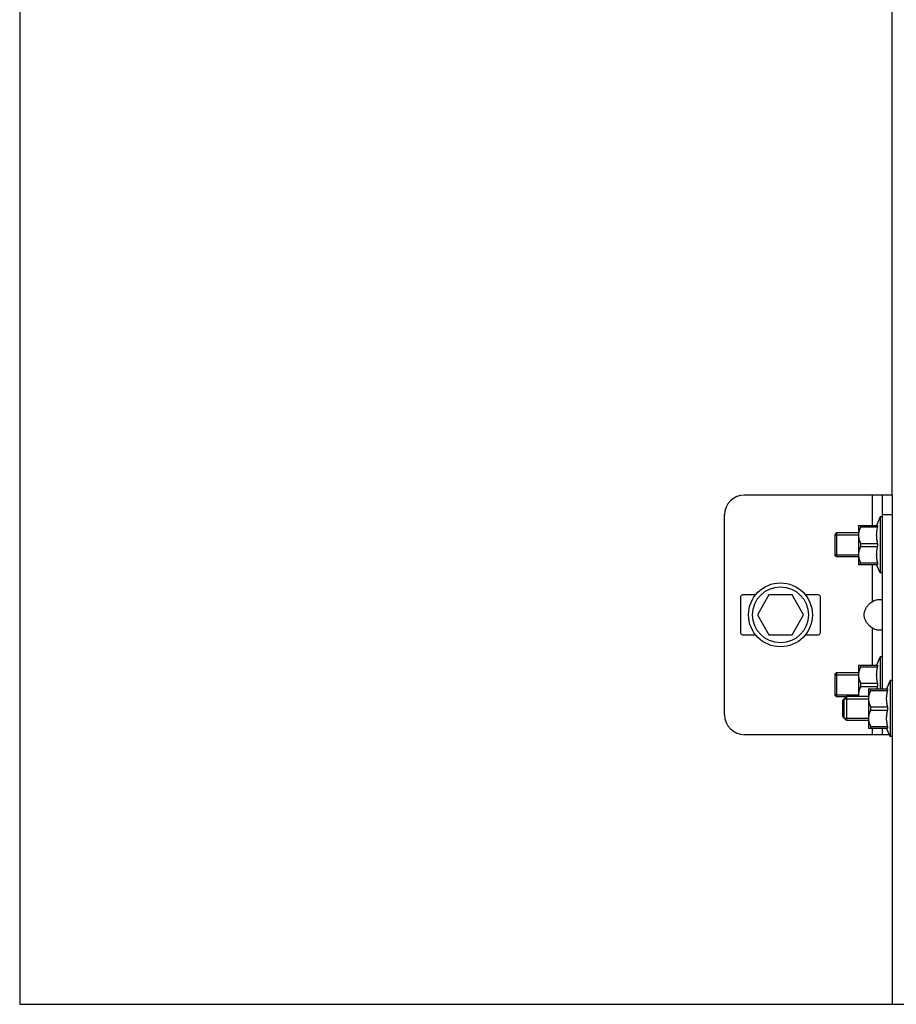
# Model space of a CAD drawing. Units: millimetres. Extents: x 7700 to 248207, y -36574 to 15759.
# Drawn here: x 33340 to 33560, y -27087 to -26841 of the extents above; entities that cross this region are included whole.
import ezdxf

# ---------------------------------------------------------------- set-up
doc = ezdxf.new("R2010")
doc.units = ezdxf.units.MM
doc.header["$LTSCALE"] = 46.255
doc.layers.get('0').update_dxf_attribs({"linetype": 'CONTINUOUS'})

msp = doc.modelspace()

# ---------------------------------------------------------------- linework, layer by layer
at = {"color": 7, "linetype": 'Continuous'}
for p, q in [((33340, -21442.157), (33340, -27087.157)), ((33558.5, -26959.657), (33521.5, -26959.657)), ((33556, -26959.657), (33556, -27008.192)), ((33516.5, -27014.657), (33516.5, -26964.657)), ((33555.5, -26965.157), (33554.58, -26967.249)), ((33555.5, -26965.157), (33555.5, -26979.157)), ((33556, -26965.157), (33555.5, -26965.157)), ((33544.5, -26969.157), (33544.146, -26969.511)), ((33544.5, -26969.157), (33544.5, -26975.157)), ((33550, -26969.157), (33544.5, -26969.157)), ((33550, -26967.277), (33550.035, -26967.242)), ((33550, -26967.277), (33550, -26977.037)), ((33550.029, -26967.249), (33554.818, -26967.249)), ((33550.57, -26967.249), (33550.57, -26967.652)), ((33550.57, -26967.652), (33554.818, -26967.652)), ((33554.818, -26967.249), (33554.818, -26967.652)), ((33544.146, -26969.511), (33544.146, -26974.804)), ((33550.57, -26971.754), (33550.57, -26972.561)), ((33550.57, -26971.754), (33554.818, -26971.754)), ((33550.57, -26972.561), (33554.818, -26972.561)), ((33554.818, -26971.754), (33554.818, -26972.561)), ((33544.5, -26975.157), (33544.146, -26974.804)), ((33550, -26975.157), (33544.5, -26975.157)), ((33550, -26977.037), (33550.035, -26977.072)), ((33550.029, -26977.066), (33554.818, -26977.066)), ((33550.57, -26977.066), (33550.57, -26976.662)), ((33550.57, -26976.662), (33554.818, -26976.662)), ((33555.5, -26979.157), (33554.58, -26977.066)), ((33554.818, -26976.662), (33554.818, -26977.066)), ((33556, -26979.157), (33555.5, -26979.157)), ((33520.5, -26985.157), (33520.5, -26994.157)), ((33524.255, -26984.657), (33521, -26984.657)), ((33527.613, -26984.657), (33524.726, -26989.657)), ((33533.387, -26984.657), (33527.613, -26984.657)), ((33536.273, -26989.657), (33533.387, -26984.657)), ((33540, -26984.657), (33536.745, -26984.657)), ((33540.5, -26994.157), (33540.5, -26985.157)), ((33524.726, -26989.657), (33527.613, -26994.657)), ((33533.387, -26994.657), (33536.273, -26989.657)), ((33521, -26994.657), (33524.255, -26994.657)), ((33527.613, -26994.657), (33533.387, -26994.657)), ((33536.745, -26994.657), (33540, -26994.657)), ((33555.5, -27000.157), (33554.58, -27002.249)), ((33555.5, -27000.157), (33555.5, -27008.192)), ((33556, -27000.157), (33555.5, -27000.157)), ((33550, -27002.277), (33550.035, -27002.242)), ((33550, -27002.277), (33550, -27010.1)), ((33550.029, -27002.249), (33554.818, -27002.249)), ((33550.57, -27002.249), (33550.57, -27002.652)), ((33550.57, -27002.652), (33554.818, -27002.652)), ((33554.818, -27002.249), (33554.818, -27002.652)), ((33544.5, -27004.157), (33544.146, -27004.511)), ((33544.146, -27004.511), (33544.146, -27009.804)), ((33544.5, -27004.157), (33544.5, -27010.157)), ((33550, -27004.157), (33544.5, -27004.157)), ((33558, -27006.1), (33557.08, -27008.192)), ((33558, -27006.1), (33558, -27020.1)), ((33558.5, -27006.1), (33558, -27006.1)), ((33550.57, -27006.754), (33550.57, -27007.561)), ((33550.57, -27006.754), (33554.818, -27006.754)), ((33550.57, -27007.561), (33554.818, -27007.561)), ((33552.5, -27008.22), (33552.535, -27008.185)), ((33552.5, -27008.22), (33552.5, -27017.98)), ((33552.529, -27008.192), (33557.318, -27008.192)), ((33553.07, -27008.595), (33553.07, -27008.192)), ((33553.07, -27008.595), (33557.318, -27008.595)), ((33554.818, -27006.754), (33554.818, -27007.561)), ((33557.318, -27008.192), (33557.318, -27008.595)), ((33544.5, -27010.157), (33544.146, -27009.804)), ((33546.943, -27010.157), (33544.5, -27010.157)), ((33547, -27010.1), (33546, -27011.1)), ((33546, -27011.1), (33546, -27015.1)), ((33546.4, -27010.7), (33546.4, -27015.5)), ((33547, -27010.1), (33547, -27016.1)), ((33552.5, -27010.1), (33547, -27010.1)), ((33553.07, -27012.697), (33553.07, -27013.504)), ((33553.07, -27012.697), (33557.318, -27012.697)), ((33553.07, -27013.504), (33557.318, -27013.504)), ((33557.318, -27012.697), (33557.318, -27013.504)), ((33547, -27016.1), (33546, -27015.1)), ((33552.5, -27016.1), (33547, -27016.1)), ((33552.5, -27017.98), (33552.535, -27018.016)), ((33552.529, -27018.009), (33557.318, -27018.009)), ((33553.07, -27017.606), (33553.07, -27018.009)), ((33553.07, -27017.606), (33557.318, -27017.606)), ((33556, -27018.009), (33556, -27019.657)), ((33558, -27020.1), (33557.08, -27018.009)), ((33557.318, -27017.606), (33557.318, -27018.009)), ((33557.805, -27019.657), (33521.5, -27019.657)), ((33558.5, -27020.1), (33558, -27020.1)), ((33340, -27087.157), (33643.5, -27087.157))]:
    msp.add_line(p, q, dxfattribs=at)
for q in [(33558.5, -26454.257), (33558.5, -27087.157)]:
    msp.add_line((33558.5, -26959.657), q)
at = {"color": 9, "linetype": 'Continuous'}
for p, q in [((33553.5, -26967.249), (33553.5, -26959.657)), ((33558.5, -26964.657), (33556, -26964.657)), ((33553.5, -26986.358), (33553.5, -26977.066)), ((33553.5, -27002.249), (33553.5, -26992.956)), ((33553.5, -27019.657), (33553.5, -27018.009))]:
    msp.add_line(p, q, dxfattribs=at)
at = {"color": 2, "linetype": 'Continuous'}
for p, q in [((33544.146, -26969.657), (33550, -26969.657)), ((33544.146, -26974.657), (33550, -26974.657)), ((33544.146, -27004.657), (33550, -27004.657)), ((33544.146, -27009.657), (33550, -27009.657)), ((33546.4, -27010.7), (33552.5, -27010.7)), ((33546.4, -27015.5), (33552.5, -27015.5))]:
    msp.add_line(p, q, dxfattribs=at)
at = {"color": 7, "linetype": 'Continuous'}
for radius in [8, 7]:
    msp.add_circle((33530.5, -26989.657), radius, dxfattribs=at)
for centre, radius, start, end in [((33521.5, -26964.657), 5, 90, 180), ((33521, -26985.157), 0.5, 90, 180), ((33540, -26985.157), 0.5, 0, 90), ((33521, -26994.157), 0.5, 180, 270), ((33540, -26994.157), 0.5, 270, 0), ((33521.5, -27014.657), 5, 180, 270)]:
    msp.add_arc(centre, radius, start, end, dxfattribs=at)
for points, start_tangent, end_tangent in [([(33550.57, -26967.652), (33550.352, -26968.135), (33550.193, -26968.595), (33550.087, -26969.042), (33550.035, -26969.483), (33550.035, -26969.923), (33550.088, -26970.364), (33550.193, -26970.811), (33550.352, -26971.271), (33550.57, -26971.754)], (-0.4484504, -0.8938077), (0.4484504, -0.8938077)), ([(33554.818, -26971.754), (33554.716, -26971.234), (33554.641, -26970.723), (33554.595, -26970.213), (33554.58, -26969.703), (33554.595, -26969.192), (33554.641, -26968.683), (33554.716, -26968.172), (33554.818, -26967.652)], (-0.2155161, 0.9765003), (0.2155161, 0.9765003)), ([(33550.57, -26972.561), (33550.352, -26973.043), (33550.193, -26973.503), (33550.087, -26973.951), (33550.035, -26974.392), (33550.035, -26974.831), (33550.088, -26975.272), (33550.193, -26975.72), (33550.352, -26976.18), (33550.57, -26976.662)], (-0.4484504, -0.8938077), (0.4484504, -0.8938077)), ([(33554.818, -26976.662), (33554.716, -26976.142), (33554.641, -26975.631), (33554.595, -26975.122), (33554.58, -26974.611), (33554.595, -26974.101), (33554.641, -26973.592), (33554.716, -26973.081), (33554.818, -26972.561)], (-0.2155161, 0.9765003), (0.2155161, 0.9765003)), ([(33553.5, -26992.956), (33552.657, -26992.28), (33552.058, -26991.555), (33551.673, -26990.801), (33551.488, -26990.042), (33551.488, -26989.272), (33551.673, -26988.513), (33552.058, -26987.759), (33552.657, -26987.034), (33553.5, -26986.358)], (-0.8361237, 0.548541), (0.8361237, 0.548541)), ([(33553.5, -26986.358), (33553.966, -26986.105), (33554.431, -26985.935), (33554.874, -26985.838), (33555.268, -26985.806), (33555.589, -26985.838), (33555.82, -26985.935), (33555.956, -26986.105)], (0.8361237, 0.548541), (0.4049138, -0.9143549)), ([(33555.956, -26993.21), (33555.82, -26993.379), (33555.589, -26993.476), (33555.268, -26993.508), (33554.874, -26993.476), (33554.431, -26993.379), (33553.966, -26993.21), (33553.5, -26992.956)], (-0.4048961, -0.9143627), (-0.8361237, 0.548541)), ([(33556, -26992.956), (33555.956, -26993.21)], (0, -1), (-0.4048961, -0.9143627)), ([(33550.57, -27002.652), (33550.352, -27003.135), (33550.193, -27003.595), (33550.087, -27004.042), (33550.035, -27004.483), (33550.035, -27004.923), (33550.088, -27005.364), (33550.193, -27005.811), (33550.352, -27006.271), (33550.57, -27006.754)], (-0.4484504, -0.8938077), (0.4484504, -0.8938077)), ([(33554.818, -27006.754), (33554.716, -27006.234), (33554.641, -27005.723), (33554.595, -27005.213), (33554.58, -27004.703), (33554.595, -27004.192), (33554.641, -27003.683), (33554.716, -27003.172), (33554.818, -27002.652)], (-0.2155161, 0.9765003), (0.2155161, 0.9765003)), ([(33550.57, -27007.561), (33550.352, -27008.043), (33550.193, -27008.503), (33550.087, -27008.951), (33550.035, -27009.392), (33550.035, -27009.831), (33550.061, -27010.101)], (-0.4484504, -0.8938077), (0.1309581, -0.9913879)), ([(33553.07, -27008.595), (33552.852, -27009.078), (33552.693, -27009.538), (33552.587, -27009.985), (33552.535, -27010.427), (33552.535, -27010.866), (33552.588, -27011.307), (33552.693, -27011.754), (33552.852, -27012.214), (33553.07, -27012.697)], (-0.4484504, -0.8938077), (0.4484504, -0.8938077)), ([(33554.697, -27008.191), (33554.716, -27008.081), (33554.818, -27007.561)], (0.1588886, 0.9872965), (0.2155161, 0.9765003)), ([(33557.318, -27012.697), (33557.216, -27012.177), (33557.141, -27011.666), (33557.095, -27011.156), (33557.08, -27010.646), (33557.095, -27010.136), (33557.141, -27009.626), (33557.216, -27009.115), (33557.318, -27008.595)], (-0.2155161, 0.9765003), (0.2155161, 0.9765003)), ([(33553.07, -27013.504), (33552.852, -27013.986), (33552.693, -27014.447), (33552.587, -27014.894), (33552.535, -27015.335), (33552.535, -27015.775), (33552.588, -27016.216), (33552.693, -27016.663), (33552.852, -27017.123), (33553.07, -27017.606)], (-0.4484504, -0.8938077), (0.4484504, -0.8938077)), ([(33557.318, -27017.606), (33557.216, -27017.085), (33557.141, -27016.574), (33557.095, -27016.065), (33557.08, -27015.555), (33557.095, -27015.044), (33557.141, -27014.535), (33557.216, -27014.024), (33557.318, -27013.504)], (-0.2155161, 0.9765003), (0.2155161, 0.9765003))]:
    msp.add_spline(points, degree=3, dxfattribs=dict(at, start_tangent=start_tangent, end_tangent=end_tangent))

doc.saveas('drawing.dxf')
